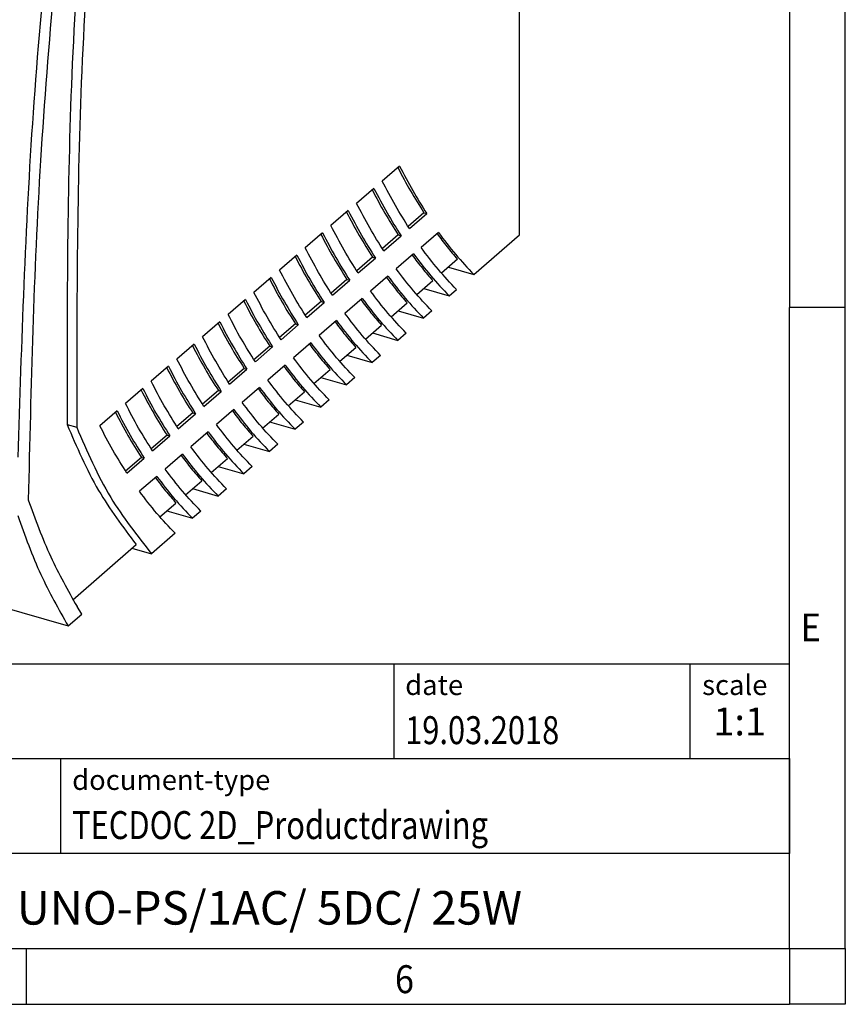
# Model space of a CAD drawing. Units: millimetres. Extents: x -458 to -38, y -314 to -17.
# Drawn here: x -112 to -38, y -314 to -226 of the extents above; entities that cross this region are included whole.
import ezdxf

# ---------------------------------------------------------------- set-up
doc = ezdxf.new("R2010")
doc.units = ezdxf.units.MM
doc.layers.add('1', color=7, linetype='Continuous')
doc.styles.add('CONVERTER_11', font='txt.shx', dxfattribs={"width": 0.9})
doc.styles.add('CONVERTER_12', font='txt.shx', dxfattribs={"width": 0.81})
doc.styles.add('CONVERTER_14', font='txt.shx', dxfattribs={"width": 0.72})

# ---------------------------------------------------------------- blocks, each defined once
blk = doc.blocks.new('UNO_PS_1AC_5DC_25W-select__1', base_point=(-131.247, -280.34))
at = {"color": 7, "linetype": 'Continuous'}
for p, q in [((-66.884, -245.326), (-66.884, -222.636)), ((-77.624, -239.16), (-79.174, -240.502)), ((-79.924, -241.152), (-81.474, -242.494)), ((-82.224, -243.144), (-83.774, -244.486)), ((-75.453, -243.328), (-76.868, -244.554)), ((-75.453, -243.328), (-75.194, -243.403)), ((-76.744, -244.746), (-75.194, -243.403)), ((-84.524, -245.136), (-86.074, -246.478)), ((-74.149, -245.097), (-75.699, -246.44)), ((-77.753, -245.32), (-79.168, -246.546)), ((-79.044, -246.738), (-77.494, -245.395)), ((-77.753, -245.32), (-77.494, -245.395)), ((-70.972, -248.866), (-66.884, -245.326)), ((-86.824, -247.128), (-88.374, -248.47)), ((-80.053, -247.312), (-81.468, -248.537)), ((-81.344, -248.73), (-79.794, -247.387)), ((-80.053, -247.312), (-79.794, -247.387)), ((-76.372, -247.022), (-77.922, -248.364)), ((-72.437, -247.497), (-73.877, -248.744)), ((-73.256, -248.207), (-70.972, -248.866)), ((-89.124, -249.119), (-90.674, -250.462)), ((-82.353, -249.304), (-83.768, -250.529)), ((-83.644, -250.721), (-82.094, -249.379)), ((-82.353, -249.304), (-82.094, -249.379)), ((-78.672, -249.014), (-80.222, -250.356)), ((-76.091, -250.661), (-74.651, -249.414)), ((-75.464, -250.119), (-73.179, -250.778)), ((-73.179, -250.778), (-72.522, -250.209)), ((-91.424, -251.111), (-92.974, -252.454)), ((-84.653, -251.296), (-86.068, -252.521)), ((-84.653, -251.296), (-84.394, -251.371)), ((-80.972, -251.006), (-82.522, -252.348)), ((-85.944, -252.713), (-84.394, -251.371)), ((-78.391, -252.653), (-76.951, -251.406)), ((-77.764, -252.11), (-75.479, -252.77)), ((-74.729, -252.12), (-75.479, -252.77)), ((-83.272, -252.998), (-84.822, -254.34)), ((-93.724, -253.103), (-95.274, -254.445)), ((-86.953, -253.288), (-88.368, -254.513)), ((-88.244, -254.705), (-86.694, -253.363)), ((-86.953, -253.288), (-86.694, -253.363)), ((-80.691, -254.645), (-79.251, -253.398)), ((-80.064, -254.102), (-77.779, -254.762)), ((-77.029, -254.112), (-77.779, -254.762)), ((-96.024, -255.095), (-97.574, -256.437)), ((-89.253, -255.28), (-90.668, -256.505)), ((-90.544, -256.697), (-88.994, -255.355)), ((-89.253, -255.28), (-88.994, -255.355)), ((-85.572, -254.99), (-87.122, -256.332)), ((-82.991, -256.637), (-81.551, -255.39)), ((-82.364, -256.094), (-80.079, -256.754)), ((-79.329, -256.104), (-80.079, -256.754)), ((-98.324, -257.087), (-99.874, -258.429)), ((-91.553, -257.271), (-92.968, -258.497)), ((-92.844, -258.689), (-91.294, -257.346)), ((-91.553, -257.271), (-91.294, -257.346)), ((-87.872, -256.981), (-89.422, -258.324)), ((-85.291, -258.629), (-83.851, -257.382)), ((-84.664, -258.086), (-82.379, -258.746)), ((-81.629, -258.096), (-82.379, -258.746)), ((-100.624, -259.079), (-102.174, -260.421)), ((-90.172, -258.973), (-91.722, -260.316)), ((-93.853, -259.263), (-95.268, -260.489)), ((-95.144, -260.681), (-93.594, -259.338)), ((-93.853, -259.263), (-93.594, -259.338)), ((-87.591, -260.621), (-86.151, -259.374)), ((-86.964, -260.078), (-84.679, -260.737)), ((-83.929, -260.088), (-84.679, -260.737)), ((-92.472, -260.965), (-94.022, -262.308)), ((-102.924, -261.071), (-104.474, -262.413)), ((-96.153, -261.255), (-97.568, -262.48)), ((-97.444, -262.673), (-95.894, -261.33)), ((-96.153, -261.255), (-95.894, -261.33)), ((-89.891, -262.613), (-88.451, -261.365)), ((-107.406, -262.295), (-106.54, -262.545)), ((-89.264, -262.07), (-86.979, -262.729)), ((-86.229, -262.08), (-86.979, -262.729)), ((-98.453, -263.247), (-99.868, -264.472)), ((-99.744, -264.664), (-98.194, -263.322)), ((-98.453, -263.247), (-98.194, -263.322)), ((-94.772, -262.957), (-96.322, -264.299)), ((-92.191, -264.604), (-90.751, -263.357)), ((-91.564, -264.062), (-89.279, -264.721)), ((-88.529, -264.072), (-89.279, -264.721)), ((-100.753, -265.239), (-102.168, -266.464)), ((-102.044, -266.656), (-100.494, -265.314)), ((-100.753, -265.239), (-100.494, -265.314)), ((-97.072, -264.949), (-98.622, -266.291)), ((-94.491, -266.596), (-93.051, -265.349)), ((-93.864, -266.053), (-91.579, -266.713)), ((-90.829, -266.063), (-91.579, -266.713)), ((-99.372, -266.941), (-100.922, -268.283)), ((-96.791, -268.588), (-95.351, -267.341)), ((-96.164, -268.045), (-93.879, -268.705)), ((-93.129, -268.055), (-93.879, -268.705)), ((-99.091, -270.58), (-97.651, -269.333)), ((-98.464, -270.037), (-96.179, -270.697)), ((-95.429, -270.047), (-96.179, -270.697)), ((-97.729, -272.039), (-99.85, -273.876)), ((-106.875, -278.005), (-101.231, -273.032)), ((-101.612, -273.368), (-99.85, -273.876)), ((-126.8, -274.715), (-107.314, -280.34)), ((-106.092, -279.282), (-106.514, -278.608)), ((-107.314, -280.34), (-106.092, -279.282))]:
    blk.add_line(p, q, dxfattribs=at)
for points, knots in [([(-103.939, -199.474), (-104.819, -210.199), (-106.542, -231.188), (-106.541, -252.247), (-106.54, -262.545)], [0, 0, 0, 0, 32.266633, 63.147962, 63.147962, 63.147962, 63.147962]), ([(-104.904, -200.295), (-105.754, -210.836), (-107.417, -231.469), (-107.41, -252.169), (-107.406, -262.295)], [0, 0, 0, 0, 31.708382, 62.072735, 62.072735, 62.072735, 62.072735]), ([(-107.407, -202.478), (-108.558, -213.104), (-110.818, -233.964), (-111.489, -254.935), (-111.819, -265.223)], [0, 0, 0, 0, 32.052907, 62.919692, 62.919692, 62.919692, 62.919692]), ([(-107.026, -207.154), (-108.082, -217.645), (-110.152, -238.225), (-110.641, -258.902), (-110.88, -269.04)], [0, 0, 0, 0, 31.616545, 62.025381, 62.025381, 62.025381, 62.025381]), ([(-77.778, -239.294), (-77.411, -239.994), (-76.689, -241.369), (-75.86, -242.683), (-75.453, -243.328)], [0, 0, 0, 0, 2.37033, 4.658205, 4.658205, 4.658205, 4.658205]), ([(-77.624, -239.16), (-77.241, -239.898), (-76.489, -241.346), (-75.62, -242.726), (-75.194, -243.403)], [0, 0, 0, 0, 2.491351, 4.891869, 4.891869, 4.891869, 4.891869]), ([(-76.744, -244.746), (-77.17, -244.068), (-78.039, -242.688), (-78.791, -241.24), (-79.174, -240.502)], [0, 0, 0, 0, 2.400518, 4.891869, 4.891869, 4.891869, 4.891869]), ([(-80.078, -241.285), (-79.711, -241.986), (-78.989, -243.361), (-78.16, -244.675), (-77.753, -245.32)], [0, 0, 0, 0, 2.37033, 4.658205, 4.658205, 4.658205, 4.658205]), ([(-79.924, -241.152), (-79.541, -241.889), (-78.789, -243.337), (-77.92, -244.718), (-77.494, -245.395)], [0, 0, 0, 0, 2.491351, 4.891869, 4.891869, 4.891869, 4.891869]), ([(-79.044, -246.738), (-79.47, -246.06), (-80.339, -244.68), (-81.091, -243.232), (-81.474, -242.494)], [0, 0, 0, 0, 2.400518, 4.891869, 4.891869, 4.891869, 4.891869]), ([(-82.378, -243.277), (-82.011, -243.977), (-81.289, -245.353), (-80.46, -246.667), (-80.053, -247.312)], [0, 0, 0, 0, 2.37033, 4.658205, 4.658205, 4.658205, 4.658205]), ([(-82.224, -243.144), (-81.841, -243.881), (-81.089, -245.329), (-80.22, -246.71), (-79.794, -247.387)], [0, 0, 0, 0, 2.491351, 4.891869, 4.891869, 4.891869, 4.891869]), ([(-84.524, -245.136), (-84.141, -245.873), (-83.389, -247.321), (-82.52, -248.702), (-82.094, -249.379)], [0, 0, 0, 0, 2.491351, 4.891869, 4.891869, 4.891869, 4.891869]), ([(-81.344, -248.73), (-81.77, -248.052), (-82.639, -246.672), (-83.391, -245.224), (-83.774, -244.486)], [0, 0, 0, 0, 2.400518, 4.891869, 4.891869, 4.891869, 4.891869]), ([(-74.149, -245.097), (-73.646, -245.768), (-72.659, -247.086), (-71.527, -248.28), (-70.972, -248.866)], [0, 0, 0, 0, 2.514221, 4.933612, 4.933612, 4.933612, 4.933612]), ([(-84.678, -245.269), (-84.311, -245.969), (-83.589, -247.345), (-82.76, -248.659), (-82.353, -249.304)], [0, 0, 0, 0, 2.37033, 4.658205, 4.658205, 4.658205, 4.658205]), ([(-74.275, -245.206), (-73.978, -245.603), (-73.39, -246.387), (-72.753, -247.13), (-72.437, -247.497)], [0, 0, 0, 0, 1.485934, 2.938004, 2.938004, 2.938004, 2.938004]), ([(-83.644, -250.721), (-84.07, -250.044), (-84.939, -248.664), (-85.691, -247.215), (-86.074, -246.478)], [0, 0, 0, 0, 2.400518, 4.891869, 4.891869, 4.891869, 4.891869]), ([(-72.522, -250.209), (-73.077, -249.623), (-74.209, -248.428), (-75.196, -247.111), (-75.699, -246.44)], [0, 0, 0, 0, 2.419391, 4.933612, 4.933612, 4.933612, 4.933612]), ([(-86.978, -247.261), (-86.611, -247.961), (-85.889, -249.337), (-85.06, -250.651), (-84.653, -251.296)], [0, 0, 0, 0, 2.37033, 4.658205, 4.658205, 4.658205, 4.658205]), ([(-86.824, -247.128), (-86.441, -247.865), (-85.689, -249.313), (-84.82, -250.693), (-84.394, -251.371)], [0, 0, 0, 0, 2.491351, 4.891869, 4.891869, 4.891869, 4.891869]), ([(-76.497, -247.131), (-76.199, -247.526), (-75.608, -248.308), (-74.967, -249.048), (-74.651, -249.414)], [0, 0, 0, 0, 1.485712, 2.937598, 2.937598, 2.937598, 2.937598]), ([(-76.372, -247.022), (-75.866, -247.691), (-74.874, -249.005), (-73.737, -250.195), (-73.179, -250.778)], [0, 0, 0, 0, 2.51406, 4.93343, 4.93343, 4.93343, 4.93343]), ([(-85.944, -252.713), (-86.37, -252.036), (-87.239, -250.655), (-87.991, -249.207), (-88.374, -248.47)], [0, 0, 0, 0, 2.400518, 4.891869, 4.891869, 4.891869, 4.891869]), ([(-74.729, -252.12), (-75.287, -251.537), (-76.424, -250.347), (-77.416, -249.034), (-77.922, -248.364)], [0, 0, 0, 0, 2.41937, 4.93343, 4.93343, 4.93343, 4.93343]), ([(-89.278, -249.253), (-88.911, -249.953), (-88.189, -251.329), (-87.36, -252.642), (-86.953, -253.288)], [0, 0, 0, 0, 2.37033, 4.658205, 4.658205, 4.658205, 4.658205]), ([(-89.124, -249.119), (-88.741, -249.857), (-87.989, -251.305), (-87.12, -252.685), (-86.694, -253.363)], [0, 0, 0, 0, 2.491351, 4.891869, 4.891869, 4.891869, 4.891869]), ([(-78.797, -249.122), (-78.499, -249.518), (-77.908, -250.299), (-77.267, -251.04), (-76.951, -251.406)], [0, 0, 0, 0, 1.485712, 2.937598, 2.937598, 2.937598, 2.937598]), ([(-78.672, -249.014), (-78.166, -249.683), (-77.174, -250.997), (-76.037, -252.186), (-75.479, -252.77)], [0, 0, 0, 0, 2.51406, 4.93343, 4.93343, 4.93343, 4.93343]), ([(-77.029, -254.112), (-77.587, -253.529), (-78.724, -252.339), (-79.716, -251.026), (-80.222, -250.356)], [0, 0, 0, 0, 2.41937, 4.93343, 4.93343, 4.93343, 4.93343]), ([(-91.578, -251.245), (-91.211, -251.945), (-90.489, -253.32), (-89.66, -254.634), (-89.253, -255.28)], [0, 0, 0, 0, 2.37033, 4.658205, 4.658205, 4.658205, 4.658205]), ([(-91.424, -251.111), (-91.041, -251.849), (-90.289, -253.297), (-89.42, -254.677), (-88.994, -255.355)], [0, 0, 0, 0, 2.491351, 4.891869, 4.891869, 4.891869, 4.891869]), ([(-88.244, -254.705), (-88.67, -254.028), (-89.539, -252.647), (-90.291, -251.199), (-90.674, -250.462)], [0, 0, 0, 0, 2.400518, 4.891869, 4.891869, 4.891869, 4.891869]), ([(-81.097, -251.114), (-80.799, -251.51), (-80.208, -252.291), (-79.567, -253.032), (-79.251, -253.398)], [0, 0, 0, 0, 1.485712, 2.937598, 2.937598, 2.937598, 2.937598]), ([(-80.972, -251.006), (-80.466, -251.675), (-79.474, -252.989), (-78.337, -254.178), (-77.779, -254.762)], [0, 0, 0, 0, 2.51406, 4.93343, 4.93343, 4.93343, 4.93343]), ([(-90.544, -256.697), (-90.97, -256.02), (-91.839, -254.639), (-92.591, -253.191), (-92.974, -252.454)], [0, 0, 0, 0, 2.400518, 4.891869, 4.891869, 4.891869, 4.891869]), ([(-83.272, -252.998), (-82.766, -253.667), (-81.774, -254.98), (-80.637, -256.17), (-80.079, -256.754)], [0, 0, 0, 0, 2.51406, 4.93343, 4.93343, 4.93343, 4.93343]), ([(-79.329, -256.104), (-79.887, -255.521), (-81.024, -254.331), (-82.016, -253.017), (-82.522, -252.348)], [0, 0, 0, 0, 2.41937, 4.93343, 4.93343, 4.93343, 4.93343]), ([(-93.878, -253.237), (-93.511, -253.937), (-92.789, -255.312), (-91.96, -256.626), (-91.553, -257.271)], [0, 0, 0, 0, 2.37033, 4.658205, 4.658205, 4.658205, 4.658205]), ([(-93.724, -253.103), (-93.341, -253.841), (-92.589, -255.289), (-91.72, -256.669), (-91.294, -257.346)], [0, 0, 0, 0, 2.491351, 4.891869, 4.891869, 4.891869, 4.891869]), ([(-83.397, -253.106), (-83.099, -253.501), (-82.508, -254.283), (-81.867, -255.024), (-81.551, -255.39)], [0, 0, 0, 0, 1.485712, 2.937598, 2.937598, 2.937598, 2.937598]), ([(-92.844, -258.689), (-93.27, -258.011), (-94.139, -256.631), (-94.891, -255.183), (-95.274, -254.445)], [0, 0, 0, 0, 2.400518, 4.891869, 4.891869, 4.891869, 4.891869]), ([(-81.629, -258.096), (-82.187, -257.513), (-83.324, -256.323), (-84.316, -255.009), (-84.822, -254.34)], [0, 0, 0, 0, 2.41937, 4.93343, 4.93343, 4.93343, 4.93343]), ([(-96.178, -255.228), (-95.811, -255.929), (-95.089, -257.304), (-94.26, -258.618), (-93.853, -259.263)], [0, 0, 0, 0, 2.37033, 4.658205, 4.658205, 4.658205, 4.658205]), ([(-96.024, -255.095), (-95.641, -255.832), (-94.889, -257.28), (-94.02, -258.661), (-93.594, -259.338)], [0, 0, 0, 0, 2.491351, 4.891869, 4.891869, 4.891869, 4.891869]), ([(-85.697, -255.098), (-85.399, -255.493), (-84.808, -256.275), (-84.167, -257.016), (-83.851, -257.382)], [0, 0, 0, 0, 1.485712, 2.937598, 2.937598, 2.937598, 2.937598]), ([(-85.572, -254.99), (-85.066, -255.659), (-84.074, -256.972), (-82.937, -258.162), (-82.379, -258.746)], [0, 0, 0, 0, 2.51406, 4.93343, 4.93343, 4.93343, 4.93343]), ([(-95.144, -260.681), (-95.57, -260.003), (-96.439, -258.623), (-97.191, -257.175), (-97.574, -256.437)], [0, 0, 0, 0, 2.400518, 4.891869, 4.891869, 4.891869, 4.891869]), ([(-83.929, -260.088), (-84.487, -259.504), (-85.624, -258.315), (-86.616, -257.001), (-87.122, -256.332)], [0, 0, 0, 0, 2.41937, 4.93343, 4.93343, 4.93343, 4.93343]), ([(-98.478, -257.22), (-98.111, -257.92), (-97.389, -259.296), (-96.56, -260.61), (-96.153, -261.255)], [0, 0, 0, 0, 2.37033, 4.658205, 4.658205, 4.658205, 4.658205]), ([(-98.324, -257.087), (-97.941, -257.824), (-97.189, -259.272), (-96.32, -260.653), (-95.894, -261.33)], [0, 0, 0, 0, 2.491351, 4.891869, 4.891869, 4.891869, 4.891869]), ([(-87.997, -257.09), (-87.699, -257.485), (-87.108, -258.267), (-86.467, -259.008), (-86.151, -259.374)], [0, 0, 0, 0, 1.485712, 2.937598, 2.937598, 2.937598, 2.937598]), ([(-87.872, -256.981), (-87.366, -257.651), (-86.374, -258.964), (-85.237, -260.154), (-84.679, -260.737)], [0, 0, 0, 0, 2.51406, 4.93343, 4.93343, 4.93343, 4.93343]), ([(-86.229, -262.08), (-86.787, -261.496), (-87.924, -260.306), (-88.916, -258.993), (-89.422, -258.324)], [0, 0, 0, 0, 2.41937, 4.93343, 4.93343, 4.93343, 4.93343]), ([(-100.778, -259.212), (-100.411, -259.912), (-99.689, -261.288), (-98.86, -262.602), (-98.453, -263.247)], [0, 0, 0, 0, 2.37033, 4.658205, 4.658205, 4.658205, 4.658205]), ([(-100.624, -259.079), (-100.241, -259.816), (-99.489, -261.264), (-98.62, -262.645), (-98.194, -263.322)], [0, 0, 0, 0, 2.491351, 4.891869, 4.891869, 4.891869, 4.891869]), ([(-97.444, -262.673), (-97.87, -261.995), (-98.739, -260.615), (-99.491, -259.167), (-99.874, -258.429)], [0, 0, 0, 0, 2.400518, 4.891869, 4.891869, 4.891869, 4.891869]), ([(-90.297, -259.082), (-89.999, -259.477), (-89.408, -260.259), (-88.767, -260.999), (-88.451, -261.365)], [0, 0, 0, 0, 1.485712, 2.937598, 2.937598, 2.937598, 2.937598]), ([(-90.172, -258.973), (-89.666, -259.643), (-88.674, -260.956), (-87.537, -262.146), (-86.979, -262.729)], [0, 0, 0, 0, 2.51406, 4.93343, 4.93343, 4.93343, 4.93343]), ([(-99.744, -264.664), (-100.17, -263.987), (-101.039, -262.607), (-101.791, -261.158), (-102.174, -260.421)], [0, 0, 0, 0, 2.400518, 4.891869, 4.891869, 4.891869, 4.891869]), ([(-92.472, -260.965), (-91.966, -261.634), (-90.974, -262.948), (-89.837, -264.138), (-89.279, -264.721)], [0, 0, 0, 0, 2.51406, 4.93343, 4.93343, 4.93343, 4.93343]), ([(-88.529, -264.072), (-89.087, -263.488), (-90.224, -262.298), (-91.216, -260.985), (-91.722, -260.316)], [0, 0, 0, 0, 2.41937, 4.93343, 4.93343, 4.93343, 4.93343]), ([(-103.078, -261.204), (-102.711, -261.904), (-101.989, -263.28), (-101.16, -264.594), (-100.753, -265.239)], [0, 0, 0, 0, 2.37033, 4.658205, 4.658205, 4.658205, 4.658205]), ([(-102.924, -261.071), (-102.541, -261.808), (-101.789, -263.256), (-100.92, -264.637), (-100.494, -265.314)], [0, 0, 0, 0, 2.491351, 4.891869, 4.891869, 4.891869, 4.891869]), ([(-92.597, -261.074), (-92.299, -261.469), (-91.708, -262.251), (-91.067, -262.991), (-90.751, -263.357)], [0, 0, 0, 0, 1.485712, 2.937598, 2.937598, 2.937598, 2.937598]), ([(-107.406, -262.295), (-106.544, -264.308), (-104.906, -268.131), (-102.412, -271.457), (-101.231, -273.032)], [0, 0, 0, 0, 6.541104, 12.425098, 12.425098, 12.425098, 12.425098]), ([(-106.54, -262.545), (-105.617, -264.692), (-103.869, -268.757), (-101.138, -272.235), (-99.85, -273.876)], [0, 0, 0, 0, 6.977186, 13.207974, 13.207974, 13.207974, 13.207974]), ([(-102.044, -266.656), (-102.47, -265.979), (-103.339, -264.598), (-104.091, -263.15), (-104.474, -262.413)], [0, 0, 0, 0, 2.400518, 4.891869, 4.891869, 4.891869, 4.891869]), ([(-90.829, -266.063), (-91.387, -265.48), (-92.524, -264.29), (-93.516, -262.977), (-94.022, -262.308)], [0, 0, 0, 0, 2.41937, 4.93343, 4.93343, 4.93343, 4.93343]), ([(-94.897, -263.065), (-94.599, -263.461), (-94.008, -264.242), (-93.367, -264.983), (-93.051, -265.349)], [0, 0, 0, 0, 1.485712, 2.937598, 2.937598, 2.937598, 2.937598]), ([(-94.772, -262.957), (-94.266, -263.626), (-93.274, -264.94), (-92.137, -266.129), (-91.579, -266.713)], [0, 0, 0, 0, 2.51406, 4.93343, 4.93343, 4.93343, 4.93343]), ([(-93.129, -268.055), (-93.687, -267.472), (-94.824, -266.282), (-95.816, -264.969), (-96.322, -264.299)], [0, 0, 0, 0, 2.41937, 4.93343, 4.93343, 4.93343, 4.93343]), ([(-97.197, -265.057), (-96.899, -265.453), (-96.308, -266.234), (-95.667, -266.975), (-95.351, -267.341)], [0, 0, 0, 0, 1.485712, 2.937598, 2.937598, 2.937598, 2.937598]), ([(-97.072, -264.949), (-96.566, -265.618), (-95.574, -266.932), (-94.437, -268.121), (-93.879, -268.705)], [0, 0, 0, 0, 2.51406, 4.93343, 4.93343, 4.93343, 4.93343]), ([(-95.429, -270.047), (-95.987, -269.464), (-97.124, -268.274), (-98.116, -266.961), (-98.622, -266.291)], [0, 0, 0, 0, 2.41937, 4.93343, 4.93343, 4.93343, 4.93343]), ([(-99.497, -267.049), (-99.199, -267.444), (-98.608, -268.226), (-97.967, -268.967), (-97.651, -269.333)], [0, 0, 0, 0, 1.485712, 2.937598, 2.937598, 2.937598, 2.937598]), ([(-99.372, -266.941), (-98.866, -267.61), (-97.874, -268.923), (-96.737, -270.113), (-96.179, -270.697)], [0, 0, 0, 0, 2.51406, 4.93343, 4.93343, 4.93343, 4.93343]), ([(-97.729, -272.039), (-98.287, -271.456), (-99.424, -270.266), (-100.416, -268.952), (-100.922, -268.283)], [0, 0, 0, 0, 2.41937, 4.93343, 4.93343, 4.93343, 4.93343]), ([(-110.88, -269.04), (-110.259, -270.764), (-109.066, -274.074), (-107.34, -277.139), (-106.514, -278.608)], [0, 0, 0, 0, 5.487284, 10.533551, 10.533551, 10.533551, 10.533551]), ([(-111.819, -270.462), (-111.179, -272.244), (-109.952, -275.662), (-108.168, -278.826), (-107.314, -280.34)], [0, 0, 0, 0, 5.667071, 10.873774, 10.873774, 10.873774, 10.873774])]:
    blk.add_open_spline(points, degree=3, knots=knots, dxfattribs=at)
blk = doc.blocks.new('Allg1', base_point=(-99.094, -223))
blk.add_blockref('UNO_PS_1AC_5DC_25W-select__1', (-131.247, -280.34))
blk = doc.blocks.new('_rahmen', base_point=(-42.708, -314.225))
at = {"layer": '1', "color": 6, "linetype": 'Continuous'}
for p, q in [((-42.708, -194.425), (-42.708, -251.825)), ((-42.708, -287.975), (-42.708, -251.825)), ((-172.253, -283.725), (-42.708, -283.725)), ((-42.708, -292.225), (-42.708, -283.725)), ((-42.708, -292.225), (-42.708, -287.975)), ((-135.853, -292.225), (-42.708, -292.225)), ((-42.708, -300.725), (-42.708, -292.225)), ((-42.708, -292.225), (-42.708, -300.725)), ((-42.708, -309.225), (-42.708, -300.725)), ((-42.708, -309.225), (-42.708, -300.725)), ((-135.853, -309.225), (-86.208, -309.225)), ((-111.042, -309.225), (-42.708, -309.225)), ((-86.208, -309.225), (-42.708, -309.225))]:
    blk.add_line(p, q, dxfattribs=at)
at = {"layer": '1', "color": 2, "linetype": 'Continuous'}
for p, q in [((-37.708, -251.825), (-37.708, -194.425)), ((-37.708, -251.825), (-42.708, -251.825)), ((-37.708, -309.225), (-37.708, -251.825)), ((-111.042, -314.225), (-111.042, -309.225)), ((-37.708, -309.225), (-37.708, -314.225)), ((-179.375, -314.225), (-111.042, -314.225)), ((-111.042, -314.225), (-42.708, -314.225)), ((-37.708, -314.225), (-42.708, -314.225))]:
    blk.add_line(p, q, dxfattribs=at)
at = {"layer": '1', "color": 7, "linetype": 'Continuous'}
for p, q in [((-78.127, -283.725), (-78.127, -292.225)), ((-51.627, -283.725), (-51.627, -292.225)), ((-107.953, -300.725), (-107.953, -292.225)), ((-42.708, -300.725), (-135.853, -300.725))]:
    blk.add_line(p, q, dxfattribs=at)
at = {"layer": '1', "color": 7, "style": 'CONVERTER_11', "width": 0.9}
for s, p in [('E', (-41.708, -281.725)), ('6', (-78.042, -313.225))]:
    blk.add_text(s, height=2.5, dxfattribs=at).set_placement(p)
at = {"layer": '1', "color": 3, "style": 'CONVERTER_12', "width": 0.81}
for s, p in [('19.03.2018', (-77.127, -290.925)), ('TECDOC 2D_Productdrawing', (-106.953, -299.425))]:
    blk.add_text(s, height=2.5, dxfattribs=at).set_placement(p)
at = {"layer": '1', "color": 2, "char_height": 1.8, "attachment_point": 1, "style": 'CONVERTER_11'}
for s, insert, line_spacing_factor in [('date', (-77.127, -284.725), 1.320528), ('scale', (-50.527, -284.725), 1.20048), ('document-type', (-106.953, -293.225), 1.20048)]:
    blk.add_mtext(s, dxfattribs=dict(at, insert=insert, line_spacing_factor=line_spacing_factor))
at = {"layer": '1', "color": 3, "insert": (-47.167, -290.925), "char_height": 2.5, "attachment_point": 8, "line_spacing_factor": 1.320528, "style": 'CONVERTER_14'}
blk.add_mtext('1:1', dxfattribs=at)
at = {"layer": '1', "color": 7, "insert": (-89.281, -305.975), "char_height": 3, "attachment_point": 5, "line_spacing_factor": 1.20048, "style": 'CONVERTER_12'}
blk.add_mtext('UNO-PS/1AC/ 5DC/ 25W', dxfattribs=at)
blk = doc.blocks.new('_punkt', base_point=(-42.708, -309.225))
at = {"layer": '1', "color": 2, "linetype": 'Continuous'}
for q in [(-42.708, -314.225), (-37.708, -309.225)]:
    blk.add_line((-42.708, -309.225), q, dxfattribs=at)
blk = doc.blocks.new('A3I_CS', base_point=(-42.708, -314.225))
at = {"layer": '1'}
for name, p in [('_rahmen', (-42.708, -314.225)), ('_punkt', (-42.708, -309.225))]:
    blk.add_blockref(name, p, dxfattribs=at)
blk = doc.blocks.new('1')
for name, p in [('A3I_CS', (-42.708, -314.225)), ('Allg1', (-99.094, -223))]:
    blk.add_blockref(name, p)

msp = doc.modelspace()

# ---------------------------------------------------------------- block references
at = {"layer": '1'}
msp.add_blockref('1', (0, 0), dxfattribs=at)

doc.saveas('drawing.dxf')
